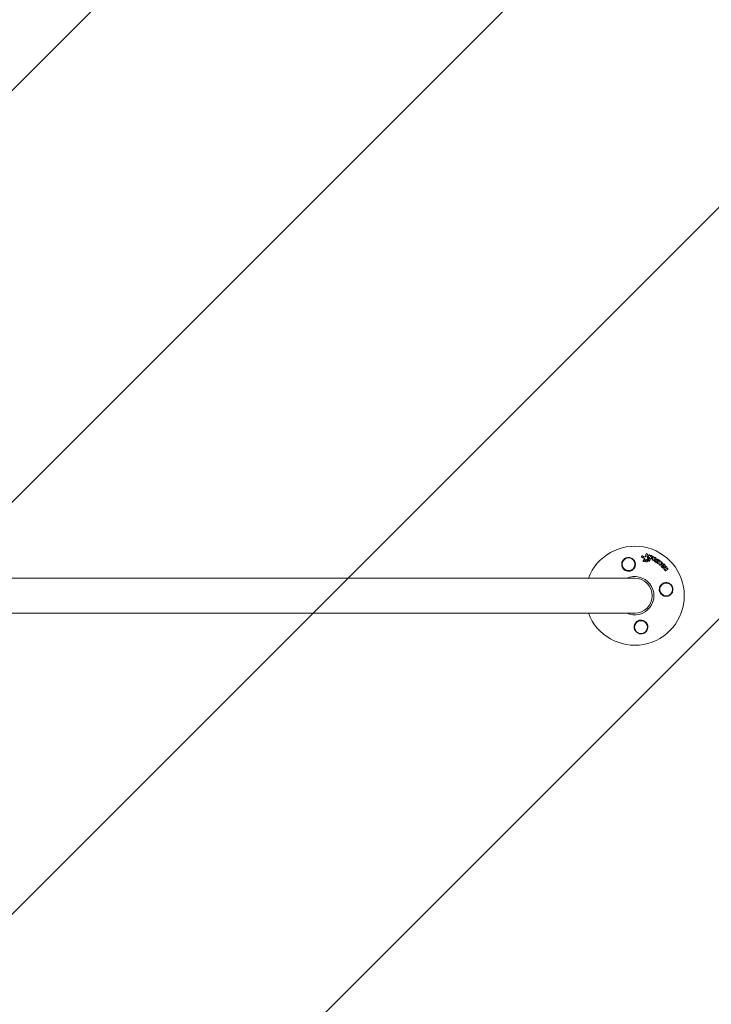
# Model space of a CAD drawing. Units: millimetres. Extents: x -2219 to 2219, y -4294 to 4294.
# Drawn here: x 29 to 783, y -3220 to -2147 of the extents above; entities that cross this region are included whole.
import ezdxf

# ---------------------------------------------------------------- set-up
doc = ezdxf.new("R2010")
doc.units = ezdxf.units.MM
doc.header["$LTSCALE"] = 20
doc.linetypes.add('HIDDEN', pattern=[9.525, 6.35, -3.175])
for name, color, linetype in [('2d', 230, 'Continuous'), ('EN16630-SafetyZone', 97, 'HIDDEN'), ('EN16630-TrainingSpace', 20, 'HIDDEN'), ('EN16630-TrainingSpace_Hatch', 20, 'HIDDEN')]:
    doc.layers.add(name, color=color, linetype=linetype)

msp = doc.modelspace()

# ---------------------------------------------------------------- hatches: boundary and pattern name
at = {"layer": 'EN16630-TrainingSpace_Hatch'}
h = msp.add_hatch(dxfattribs=at)
h.set_pattern_fill('ANSI31', color=256, scale=100)
h.paths.add_polyline_path([(1700, -925, 0.304149), (1080, 0, 0.304149), (1700, 925, 0.304149), (1080, 1850, 0.304149), (1700, 2775, 0.414214), (700, 3775), (-700, 3775, 0.414214), (-1700, 2775, 0.304149), (-1080, 1850, 0.304149), (-1700, 925, 0.304149), (-1080, 0, 0.304149), (-1700, -925, 0.304149), (-1080, -1850, 0.304149), (-1700, -2775, 0.414214), (-700, -3775), (700, -3775, 0.414214), (1700, -2775, 0.304149), (1080, -1850, 0.304149)])

# ---------------------------------------------------------------- linework, layer by layer
at = {"layer": '2d', "lineweight": 0}
for p, q in [((707.3, -2732.2), (707.5, -2732)), ((709.2, -2737), (709.3, -2736.8)), ((711.9, -2736.7), (712, -2736.5)), ((712.2, -2729.8), (712.4, -2729.6)), ((715.2, -2731), (715.4, -2730.8)), ((715.6, -2734.2), (715.7, -2734)), ((716.2, -2737.1), (716.3, -2736.9)), ((717.4, -2731.7), (717.5, -2731.5)), ((717.7, -2735), (717.9, -2734.8)), ((719.2, -2732.7), (719.4, -2732.4)), ((721.6, -2736.1), (721.8, -2735.9)), ((722.7, -2734.5), (722.9, -2734.3)), ((723.3, -2736.8), (723.5, -2736.6)), ((724.2, -2735.4), (724.3, -2735.2)), ((725.9, -2736.6), (726, -2736.3)), ((710.2, -2737.8), (710.4, -2737.6)), ((713.7, -2737.8), (713.9, -2737.6)), ((723.9, -2738.4), (724, -2738.2)), ((726.8, -2739.3), (726.9, -2739.1)), ((729, -2741.1), (729.1, -2740.9)), ((729.7, -2739.6), (729.9, -2739.4)), ((731.4, -2745.2), (731.6, -2745)), ((732.6, -2746.9), (732.7, -2746.7)), ((732.7, -2743.8), (732.8, -2743.6)), ((733.6, -2743.7), (733.7, -2743.5)), ((735.9, -2746.3), (736.1, -2746.1)), ((700, -2756), (-700, -2756)), ((-700, -2794), (700, -2794))]:
    msp.add_line(p, q, dxfattribs=at)
for centre in [(693.2, -2740.7), (734.3, -2768.2), (706.8, -2809.3)]:
    msp.add_circle(centre, 7, dxfattribs=at)
for radius, start, end in [(54, 200.6006, 159.3994), (20.9, 245.2607, 114.7392), (19, 270, 90)]:
    msp.add_arc((700, -2775), radius, start, end, dxfattribs=at)
for points, knots in [([(689, -2747), (688.4, -2746.6), (687.8, -2746), (687.1, -2745.1), (686.9, -2744.8), (686.5, -2744.1), (686.3, -2743.8), (686.1, -2743.1), (686, -2742.7), (685.8, -2742), (685.8, -2741.6), (685.7, -2740.8), (685.7, -2740.4), (685.8, -2739.7), (685.9, -2739.3), (686.1, -2738.5), (686.2, -2738.2), (686.5, -2737.5), (686.7, -2737.1), (687.2, -2736.4), (687.4, -2736.1), (688, -2735.5), (688.3, -2735.2), (688.9, -2734.7), (689.2, -2734.5), (689.8, -2734.2), (690, -2734.1), (690.3, -2733.9), (690.5, -2733.9), (691.1, -2733.7), (691.5, -2733.6), (692.3, -2733.4), (692.8, -2733.4), (693.2, -2733.4), (693.5, -2733.4), (693.9, -2733.4), (694.6, -2733.5), (694.9, -2733.6), (695.9, -2733.9), (696.6, -2734.1), (697.7, -2734.9), (698.2, -2735.3), (698.9, -2736), (699.1, -2736.3), (699.5, -2736.9), (699.7, -2737.1), (700, -2737.7), (700.1, -2738), (700.3, -2738.6), (700.4, -2738.9), (700.6, -2739.6), (700.6, -2739.9), (700.7, -2740.6), (700.7, -2740.9), (700.6, -2741.9), (700.5, -2742.5), (700.2, -2743.4), (700.1, -2743.8), (699.8, -2744.4), (699.6, -2744.7), (699.4, -2744.9)], [0.00000062, 0.00000062, 0.00000062, 0.00000062, 0.00248099, 0.00248099, 0.00372118, 0.00372118, 0.00496137, 0.00496137, 0.00620155, 0.00620155, 0.00744174, 0.00744174, 0.00868193, 0.00868193, 0.00992211, 0.00992211, 0.0111623, 0.0111623, 0.01240249, 0.01240249, 0.01364267, 0.01364267, 0.01488286, 0.01488286, 0.01612305, 0.01612305, 0.01674314, 0.01674314, 0.01736323, 0.01736323, 0.01860342, 0.01860342, 0.01984361, 0.01984361, 0.01984361, 0.02090357, 0.02090357, 0.02196353, 0.02196353, 0.02408345, 0.02408345, 0.02620337, 0.02620337, 0.02726333, 0.02726333, 0.02832329, 0.02832329, 0.02938325, 0.02938325, 0.03044321, 0.03044321, 0.03150317, 0.03150317, 0.03256313, 0.03256313, 0.03468305, 0.03468305, 0.03574301, 0.03574301, 0.03680297, 0.03680297, 0.03680297, 0.03680297]), ([(707.7, -2733.2), (707.6, -2733.2), (707.5, -2733.1), (707.4, -2733), (707.3, -2732.9), (707.2, -2732.7), (707.2, -2732.6), (707.2, -2732.5), (707.2, -2732.4), (707.3, -2732.3), (707.3, -2732.2), (707.3, -2732.2)], [0.003263946, 0.003263946, 0.003263946, 0.003263946, 0.003576181, 0.003576181, 0.003888417, 0.003888417, 0.004200652, 0.004200652, 0.004512888, 0.004512888, 0.004608293, 0.004608293, 0.004608293, 0.004608293]), ([(707.9, -2733), (707.8, -2733), (707.7, -2732.9), (707.5, -2732.8), (707.5, -2732.7), (707.4, -2732.5), (707.4, -2732.4), (707.4, -2732.3), (707.4, -2732.2), (707.5, -2732), (707.5, -2731.9), (707.7, -2731.8), (707.8, -2731.7), (708, -2731.7), (708.1, -2731.7), (708.3, -2731.7), (708.4, -2731.7), (708.5, -2731.7)], [0.003276999, 0.003276999, 0.003276999, 0.003276999, 0.003589206, 0.003589206, 0.003901413, 0.003901413, 0.00421362, 0.00421362, 0.004525827, 0.004525827, 0.004838034, 0.004838034, 0.005150241, 0.005150241, 0.005462448, 0.005462448, 0.005774655, 0.005774655, 0.005774655, 0.005774655]), ([(709.4, -2737.9), (709.4, -2737.9), (709.4, -2737.9), (709.3, -2737.8), (709.2, -2737.7), (709.1, -2737.5), (709.1, -2737.4), (709.1, -2737.2), (709.1, -2737.1), (709.2, -2737)], [0.002868718, 0.002868718, 0.002868718, 0.002868718, 0.002868794, 0.002868794, 0.003231531, 0.003231531, 0.003594268, 0.003594268, 0.00388923, 0.00388923, 0.00388923, 0.00388923]), ([(709.9, -2737.7), (709.8, -2737.7), (709.6, -2737.7), (709.4, -2737.6), (709.3, -2737.5), (709.2, -2737.3), (709.2, -2737.2), (709.2, -2737), (709.3, -2736.9), (709.3, -2736.8)], [0.002569011, 0.002569011, 0.002569011, 0.002569011, 0.002931644, 0.002931644, 0.003294278, 0.003294278, 0.003656911, 0.003656911, 0.004019545, 0.004019545, 0.004019545, 0.004019545]), ([(710.6, -2735.2), (710.7, -2735.2), (710.7, -2735.1), (710.7, -2735), (710.7, -2734.9), (710.6, -2734.7), (710.6, -2734.5), (710.4, -2734.4), (710.3, -2734.3), (710.2, -2734.3)], [0.003946341, 0.003946341, 0.003946341, 0.003946341, 0.004103297, 0.004103297, 0.004478175, 0.004478175, 0.004853054, 0.004853054, 0.005227932, 0.005227932, 0.005227932, 0.005227932]), ([(710.7, -2735.2), (710.7, -2735.1), (710.8, -2735), (710.8, -2734.8), (710.8, -2734.7), (710.8, -2734.4), (710.7, -2734.3), (710.5, -2734.2), (710.4, -2734.1), (710.3, -2734)], [0.000549073, 0.000549073, 0.000549073, 0.000549073, 0.000924056, 0.000924056, 0.001299039, 0.001299039, 0.001674022, 0.001674022, 0.002049006, 0.002049006, 0.002049006, 0.002049006]), ([(711.1, -2732.8), (711.3, -2732.8), (711.4, -2732.7), (711.7, -2732.5), (711.8, -2732.4), (711.9, -2732.2)], [0.000544521, 0.000544521, 0.000544521, 0.000544521, 0.001115053, 0.001115053, 0.001685586, 0.001685586, 0.001685586, 0.001685586]), ([(712, -2736), (711.9, -2736), (711.8, -2736.1), (711.6, -2736.2), (711.5, -2736.2), (711.4, -2736.3)], [0.005096902, 0.005096902, 0.005096902, 0.005096902, 0.0054430942, 0.0054430942, 0.0057892865, 0.0057892865, 0.0057892865, 0.0057892865]), ([(712.2, -2735.8), (712, -2735.8), (711.9, -2735.9), (711.7, -2736), (711.7, -2736), (711.6, -2736.1)], [0.0011768548, 0.0011768548, 0.0011768548, 0.0011768548, 0.0015235277, 0.0015235277, 0.0018702007, 0.0018702007, 0.0018702007, 0.0018702007]), ([(712.8, -2738.2), (712.7, -2738.2), (712.5, -2738.2), (712.3, -2738), (712.2, -2738), (712, -2737.8), (711.9, -2737.7), (711.8, -2737.4), (711.8, -2737.3), (711.8, -2737), (711.8, -2736.9), (711.9, -2736.8), (711.9, -2736.7), (711.9, -2736.7)], [0.004527151, 0.004527151, 0.004527151, 0.004527151, 0.004941232, 0.004941232, 0.005355314, 0.005355314, 0.005769396, 0.005769396, 0.006183477, 0.006183477, 0.006597559, 0.006597559, 0.0067328, 0.0067328, 0.0067328, 0.0067328]), ([(712.9, -2738), (712.8, -2738), (712.7, -2737.9), (712.4, -2737.8), (712.3, -2737.8), (712.1, -2737.6), (712, -2737.5), (711.9, -2737.2), (711.9, -2737.1), (711.9, -2736.8), (711.9, -2736.7), (712, -2736.5), (712.1, -2736.4), (712.3, -2736.2), (712.4, -2736.2), (712.7, -2736.1), (712.8, -2736.1), (713, -2736.1)], [0.003827121, 0.003827121, 0.003827121, 0.003827121, 0.004241142, 0.004241142, 0.004655163, 0.004655163, 0.005069184, 0.005069184, 0.005483205, 0.005483205, 0.005897226, 0.005897226, 0.006311247, 0.006311247, 0.006725269, 0.006725269, 0.00713929, 0.00713929, 0.00713929, 0.00713929]), ([(712.3, -2729.8), (712.3, -2729.8), (712.3, -2729.7), (712.4, -2729.5), (712.5, -2729.5), (712.8, -2729.3), (713, -2729.3), (713.3, -2729.3), (713.4, -2729.4), (713.6, -2729.5), (713.6, -2729.6), (713.8, -2729.7), (713.8, -2729.8), (713.9, -2730), (713.9, -2730.1), (713.8, -2730.2)], [0.000677845, 0.000677845, 0.000677845, 0.000677845, 0.000988278, 0.000988278, 0.00129871, 0.00129871, 0.001919575, 0.001919575, 0.002230008, 0.002230008, 0.00254044, 0.00254044, 0.002850873, 0.002850873, 0.003161305, 0.003161305, 0.003161305, 0.003161305]), ([(713, -2736.1), (713.1, -2736.1), (713.2, -2736.1), (713.5, -2736.2), (713.6, -2736.3), (713.8, -2736.5), (713.9, -2736.6), (714, -2736.8), (714, -2737), (714, -2737.2), (714, -2737.3), (713.9, -2737.6), (713.8, -2737.7), (713.6, -2737.8), (713.5, -2737.9), (713.2, -2738), (713.1, -2738), (712.9, -2738)], [0.000513648, 0.000513648, 0.000513648, 0.000513648, 0.000927832, 0.000927832, 0.001342016, 0.001342016, 0.0017562, 0.0017562, 0.002170384, 0.002170384, 0.002584568, 0.002584568, 0.002998753, 0.002998753, 0.003412937, 0.003412937, 0.003827121, 0.003827121, 0.003827121, 0.003827121]), ([(713.8, -2736.1), (713.7, -2736.1), (713.6, -2736), (713.4, -2735.9), (713.3, -2735.9), (713.2, -2735.9)], [0.0048348709, 0.0048348709, 0.0048348709, 0.0048348709, 0.0051806432, 0.0051806432, 0.0055264155, 0.0055264155, 0.0055264155, 0.0055264155]), ([(714, -2735.9), (713.9, -2735.8), (713.8, -2735.8), (713.5, -2735.7), (713.4, -2735.7), (713.3, -2735.7)], [0.0003643753, 0.0003643753, 0.0003643753, 0.0003643753, 0.0007108458, 0.0007108458, 0.0010573164, 0.0010573164, 0.0010573164, 0.0010573164]), ([(715, -2734.5), (714.9, -2734.5), (714.8, -2734.4), (714.6, -2734.3), (714.5, -2734.3), (714.4, -2734.1), (714.3, -2734), (714.3, -2733.8), (714.3, -2733.7), (714.3, -2733.7)], [0.002279872, 0.002279872, 0.002279872, 0.002279872, 0.002594233, 0.002594233, 0.002908595, 0.002908595, 0.003222956, 0.003222956, 0.003537318, 0.003537318, 0.003537318, 0.003537318]), ([(715.1, -2734.3), (715, -2734.3), (714.9, -2734.2), (714.7, -2734.1), (714.6, -2734.1), (714.5, -2733.9), (714.5, -2733.8), (714.4, -2733.6), (714.4, -2733.5), (714.5, -2733.4)], [0.002404396, 0.002404396, 0.002404396, 0.002404396, 0.002718785, 0.002718785, 0.003033173, 0.003033173, 0.003347562, 0.003347562, 0.003661951, 0.003661951, 0.003661951, 0.003661951]), ([(715.6, -2734.2), (715.5, -2734.3), (715.5, -2734.3), (715.3, -2734.5), (715.1, -2734.5), (715, -2734.5)], [0.0015698018, 0.0015698018, 0.0015698018, 0.0015698018, 0.001843767, 0.001843767, 0.0022798718, 0.0022798718, 0.0022798718, 0.0022798718]), ([(715.8, -2733.9), (715.7, -2734), (715.6, -2734.1), (715.4, -2734.2), (715.3, -2734.3), (715.1, -2734.3)], [0.0015326401, 0.0015326401, 0.0015326401, 0.0015326401, 0.0019685181, 0.0019685181, 0.0024043961, 0.0024043961, 0.0024043961, 0.0024043961]), ([(715.3, -2730.9), (715.4, -2730.8), (715.4, -2730.7), (715.7, -2730.5), (715.8, -2730.5), (716.1, -2730.5), (716.2, -2730.6), (716.5, -2730.7), (716.5, -2730.8), (716.6, -2731)], [0.000364384, 0.000364384, 0.000364384, 0.000364384, 0.000787224, 0.000787224, 0.001210065, 0.001210065, 0.001632905, 0.001632905, 0.002055746, 0.002055746, 0.002055746, 0.002055746]), ([(715.6, -2737.3), (715.6, -2737.3), (715.5, -2737.3), (715.4, -2737.2), (715.3, -2737.2), (715.3, -2737.2)], [0.0028523534, 0.0028523534, 0.0028523534, 0.0028523534, 0.0030594015, 0.0030594015, 0.0032664495, 0.0032664495, 0.0032664495, 0.0032664495]), ([(716.2, -2737.1), (716.1, -2737.1), (716.1, -2737.2), (715.9, -2737.3), (715.8, -2737.3), (715.6, -2737.3)], [0.0021732743, 0.0021732743, 0.0021732743, 0.0021732743, 0.0024435179, 0.0024435179, 0.0028523534, 0.0028523534, 0.0028523534, 0.0028523534]), ([(716.2, -2736.1), (716.3, -2736.1), (716.3, -2736.3), (716.4, -2736.5), (716.4, -2736.6), (716.3, -2736.9), (716.3, -2737), (716, -2737.1), (715.9, -2737.1), (715.8, -2737.1)], [0.00109261, 0.00109261, 0.00109261, 0.00109261, 0.00150143, 0.00150143, 0.00191025, 0.00191025, 0.00231907, 0.00231907, 0.002727889, 0.002727889, 0.002727889, 0.002727889]), ([(717.2, -2735.2), (717, -2735.2), (716.9, -2735.2), (716.7, -2735), (716.6, -2734.9), (716.5, -2734.8)], [0.0023414576, 0.0023414576, 0.0023414576, 0.0023414576, 0.0027541317, 0.0027541317, 0.0031668058, 0.0031668058, 0.0031668058, 0.0031668058]), ([(717.3, -2735), (717.2, -2735), (717, -2735), (716.8, -2734.8), (716.7, -2734.7), (716.7, -2734.6)], [0.0025446041, 0.0025446041, 0.0025446041, 0.0025446041, 0.002957182, 0.002957182, 0.00336976, 0.00336976, 0.00336976, 0.00336976]), ([(717.7, -2735), (717.7, -2735), (717.6, -2735.1), (717.4, -2735.2), (717.3, -2735.2), (717.2, -2735.2)], [0.0016284846, 0.0016284846, 0.0016284846, 0.0016284846, 0.0019033911, 0.0019033911, 0.0023414576, 0.0023414576, 0.0023414576, 0.0023414576]), ([(717.9, -2734.6), (717.9, -2734.8), (717.8, -2734.9), (717.6, -2735), (717.4, -2735), (717.3, -2735)], [0.0016683362, 0.0016683362, 0.0016683362, 0.0016683362, 0.0021064701, 0.0021064701, 0.0025446041, 0.0025446041, 0.0025446041, 0.0025446041]), ([(717.5, -2731.6), (717.5, -2731.5), (717.7, -2731.4), (718, -2731.2), (718.2, -2731.2), (718.5, -2731.3), (718.6, -2731.5), (718.8, -2731.8), (718.8, -2731.9), (718.8, -2732.1)], [0.000854722, 0.000854722, 0.000854722, 0.000854722, 0.001389551, 0.001389551, 0.00192438, 0.00192438, 0.002459209, 0.002459209, 0.002994038, 0.002994038, 0.002994038, 0.002994038]), ([(719.3, -2732.7), (719.3, -2732.6), (719.3, -2732.4), (719.6, -2732.2), (719.7, -2732.2), (720.1, -2732.2), (720.2, -2732.3), (720.5, -2732.5), (720.6, -2732.6), (720.6, -2732.8)], [0.00034419, 0.00034419, 0.00034419, 0.00034419, 0.000852519, 0.000852519, 0.001360848, 0.001360848, 0.001869178, 0.001869178, 0.002377507, 0.002377507, 0.002377507, 0.002377507]), ([(719.9, -2736.4), (719.8, -2736.4), (719.6, -2736.3), (719.4, -2736.1), (719.3, -2735.9), (719.3, -2735.7)], [0.002486021, 0.002486021, 0.002486021, 0.002486021, 0.002999679, 0.002999679, 0.003513337, 0.003513337, 0.003513337, 0.003513337]), ([(720.2, -2736.5), (720.2, -2736.5), (720.1, -2736.6), (720, -2736.6), (719.9, -2736.6), (719.8, -2736.6)], [0.0022169378, 0.0022169378, 0.0022169378, 0.0022169378, 0.0024629443, 0.0024629443, 0.0027089509, 0.0027089509, 0.0027089509, 0.0027089509]), ([(720.4, -2736.3), (720.3, -2736.3), (720.2, -2736.4), (720.1, -2736.4), (720, -2736.4), (719.9, -2736.4)], [0.0019940348, 0.0019940348, 0.0019940348, 0.0019940348, 0.0022400282, 0.0022400282, 0.0024860215, 0.0024860215, 0.0024860215, 0.0024860215]), ([(722.2, -2738.1), (722.1, -2738), (722, -2738), (721.9, -2737.8), (721.8, -2737.7), (721.7, -2737.6), (721.6, -2737.5), (721.6, -2737.3), (721.5, -2737.2), (721.5, -2737), (721.4, -2737), (721.4, -2736.8), (721.4, -2736.7), (721.5, -2736.5), (721.5, -2736.4), (721.5, -2736.2), (721.6, -2736.2), (721.6, -2736.1), (721.6, -2736.1), (721.6, -2736.1)], [0.006658893, 0.006658893, 0.006658893, 0.006658893, 0.006962629, 0.006962629, 0.007266365, 0.007266365, 0.007570101, 0.007570101, 0.007873837, 0.007873837, 0.008177573, 0.008177573, 0.008481309, 0.008481309, 0.008785044, 0.008785044, 0.00908878, 0.00908878, 0.009108559, 0.009108559, 0.009108559, 0.009108559]), ([(722.3, -2737.9), (722.2, -2737.7), (722, -2737.6), (721.8, -2737.4), (721.8, -2737.3), (721.7, -2737.1), (721.7, -2737), (721.6, -2736.7), (721.6, -2736.6), (721.6, -2736.2), (721.7, -2736), (721.9, -2735.7), (722, -2735.6), (722.2, -2735.4), (722.3, -2735.4), (722.5, -2735.3), (722.6, -2735.3), (722.9, -2735.3), (723.1, -2735.3), (723.5, -2735.4), (723.7, -2735.4), (723.8, -2735.5)], [0.00681725, 0.00681725, 0.00681725, 0.00681725, 0.007424839, 0.007424839, 0.007728633, 0.007728633, 0.008032427, 0.008032427, 0.008640015, 0.008640015, 0.009247604, 0.009247604, 0.009855192, 0.009855192, 0.010158986, 0.010158986, 0.01046278, 0.01046278, 0.011070369, 0.011070369, 0.011677957, 0.011677957, 0.011677957, 0.011677957]), ([(721.9, -2733.5), (722.1, -2733.4), (722.2, -2733.4), (722.6, -2733.4), (722.7, -2733.5), (722.9, -2733.8), (723, -2733.9), (723, -2734.2), (722.9, -2734.4), (722.8, -2734.5)], [0.000283783, 0.000283783, 0.000283783, 0.000283783, 0.000791643, 0.000791643, 0.001299502, 0.001299502, 0.001807361, 0.001807361, 0.002315221, 0.002315221, 0.002315221, 0.002315221]), ([(722.9, -2736.9), (722.8, -2736.9), (722.8, -2736.8), (722.7, -2736.7), (722.8, -2736.6), (722.8, -2736.5), (722.9, -2736.4), (723.1, -2736.4), (723.2, -2736.4), (723.2, -2736.4)], [0.001494012, 0.001494012, 0.001494012, 0.001494012, 0.001746338, 0.001746338, 0.001998664, 0.001998664, 0.00225099, 0.00225099, 0.002503315, 0.002503315, 0.002503315, 0.002503315]), ([(722.8, -2736.6), (722.8, -2736.6), (722.8, -2736.6), (722.9, -2736.6), (723, -2736.6), (723.1, -2736.6)], [0.0022073241, 0.0022073241, 0.0022073241, 0.0022073241, 0.0023069038, 0.0023069038, 0.0025591367, 0.0025591367, 0.0025591367, 0.0025591367]), ([(724.3, -2735.2), (724.4, -2735.1), (724.5, -2735), (724.9, -2735), (725.1, -2735), (725.4, -2735.2), (725.5, -2735.3), (725.6, -2735.7), (725.6, -2735.8), (725.5, -2736)], [0.001355722, 0.001355722, 0.001355722, 0.001355722, 0.001892369, 0.001892369, 0.002429015, 0.002429015, 0.002965662, 0.002965662, 0.003502309, 0.003502309, 0.003502309, 0.003502309]), ([(726, -2736.4), (726.1, -2736.2), (726.2, -2736.1), (726.6, -2736.1), (726.7, -2736.1), (727, -2736.2), (727, -2736.3), (727.1, -2736.4), (727.2, -2736.5), (727.3, -2736.8), (727.3, -2736.9), (727.2, -2737.1)], [0.001236761, 0.001236761, 0.001236761, 0.001236761, 0.001768239, 0.001768239, 0.002299716, 0.002299716, 0.002565455, 0.002565455, 0.002831194, 0.002831194, 0.003362671, 0.003362671, 0.003362671, 0.003362671]), ([(727.7, -2737.3), (727.8, -2737.2), (727.9, -2737.2), (728.2, -2737.3), (728.3, -2737.3), (728.5, -2737.5), (728.5, -2737.6), (728.6, -2737.8), (728.6, -2737.9), (728.6, -2738)], [0.000252373, 0.000252373, 0.000252373, 0.000252373, 0.000624987, 0.000624987, 0.000997602, 0.000997602, 0.001370216, 0.001370216, 0.001742831, 0.001742831, 0.001742831, 0.001742831]), ([(699.4, -2744.9), (699.4, -2745), (699.3, -2745.1), (698.7, -2745.9), (698.1, -2746.6), (696.9, -2747.4), (696.4, -2747.6), (695.7, -2747.9), (695.4, -2748), (694.9, -2748.1), (694.6, -2748.2), (694.1, -2748.3), (693.8, -2748.3), (693.1, -2748.3), (692.6, -2748.3), (691.3, -2748.1), (690.4, -2747.8), (689.4, -2747.3), (689.2, -2747.1), (689, -2747)], [1.851357, 1.851357, 1.851357, 1.851357, 1.883268, 1.883268, 2.171686, 2.171686, 2.323162, 2.323162, 2.412823, 2.412823, 2.487915, 2.487915, 2.572778, 2.572778, 2.706436, 2.706436, 2.986172, 2.986172, 3.063057, 3.063057, 3.063057, 3.063057]), ([(710.2, -2737.8), (710.2, -2737.8), (710.1, -2737.9), (709.9, -2737.9), (709.8, -2738), (709.7, -2738)], [0.0019678174, 0.0019678174, 0.0019678174, 0.0019678174, 0.0022369376, 0.0022369376, 0.0025060578, 0.0025060578, 0.0025060578, 0.0025060578]), ([(710.4, -2737.6), (710.3, -2737.6), (710.2, -2737.7), (710.1, -2737.7), (710, -2737.7), (709.9, -2737.7)], [0.002030326, 0.002030326, 0.002030326, 0.002030326, 0.0022996683, 0.0022996683, 0.0025690107, 0.0025690107, 0.0025690107, 0.0025690107]), ([(713.7, -2737.8), (713.7, -2737.8), (713.6, -2737.9), (713.4, -2738), (713.3, -2738.1), (713.1, -2738.2), (712.9, -2738.2), (712.8, -2738.2)], [0.003420121, 0.003420121, 0.003420121, 0.003420121, 0.00369867, 0.00369867, 0.00411291, 0.00411291, 0.004527151, 0.004527151, 0.004527151, 0.004527151]), ([(723.3, -2738.7), (723.2, -2738.7), (723.2, -2738.7), (723.1, -2738.6), (723, -2738.6), (723, -2738.6)], [0.0026235607, 0.0026235607, 0.0026235607, 0.0026235607, 0.0028029003, 0.0028029003, 0.00298224, 0.00298224, 0.00298224, 0.00298224]), ([(723.9, -2738.4), (723.8, -2738.5), (723.7, -2738.6), (723.5, -2738.7), (723.4, -2738.7), (723.3, -2738.7)], [0.001902969, 0.001902969, 0.001902969, 0.001902969, 0.002255829, 0.002255829, 0.0026235607, 0.0026235607, 0.0026235607, 0.0026235607]), ([(724, -2738.2), (724, -2738.3), (723.9, -2738.4), (723.7, -2738.5), (723.6, -2738.5), (723.4, -2738.5)], [0.0019803984, 0.0019803984, 0.0019803984, 0.0019803984, 0.0023482037, 0.0023482037, 0.0027160091, 0.0027160091, 0.0027160091, 0.0027160091]), ([(725.1, -2739.9), (725, -2739.9), (724.9, -2739.8), (724.7, -2739.7), (724.6, -2739.6), (724.5, -2739.4), (724.4, -2739.3), (724.4, -2739.1), (724.5, -2739), (724.5, -2738.9)], [0.002417662, 0.002417662, 0.002417662, 0.002417662, 0.002751533, 0.002751533, 0.003085404, 0.003085404, 0.003419275, 0.003419275, 0.003753146, 0.003753146, 0.003753146, 0.003753146]), ([(725.2, -2739.7), (725.1, -2739.7), (725, -2739.6), (724.8, -2739.5), (724.7, -2739.4), (724.6, -2739.2), (724.6, -2739.1), (724.6, -2738.9), (724.6, -2738.8), (724.7, -2738.7)], [0.002479321, 0.002479321, 0.002479321, 0.002479321, 0.002813202, 0.002813202, 0.003147083, 0.003147083, 0.003480964, 0.003480964, 0.003814845, 0.003814845, 0.003814845, 0.003814845]), ([(725.4, -2739.9), (725.3, -2739.9), (725.3, -2739.9), (725.2, -2739.9), (725.1, -2739.9), (725.1, -2739.9)], [0.002079046, 0.002079046, 0.002079046, 0.002079046, 0.0022483539, 0.0022483539, 0.0024176618, 0.0024176618, 0.0024176618, 0.0024176618]), ([(725.5, -2739.6), (725.5, -2739.7), (725.4, -2739.7), (725.3, -2739.7), (725.3, -2739.7), (725.2, -2739.7)], [0.0021413101, 0.0021413101, 0.0021413101, 0.0021413101, 0.0023103155, 0.0023103155, 0.0024793209, 0.0024793209, 0.0024793209, 0.0024793209]), ([(727, -2741.6), (726.9, -2741.5), (726.9, -2741.5), (726.7, -2741.4), (726.6, -2741.3), (726.5, -2741.2), (726.5, -2741.1), (726.4, -2740.9), (726.4, -2740.8), (726.4, -2740.7)], [0.002413178, 0.002413178, 0.002413178, 0.002413178, 0.00270555, 0.00270555, 0.002997923, 0.002997923, 0.003290296, 0.003290296, 0.003582668, 0.003582668, 0.003582668, 0.003582668]), ([(727.2, -2741.3), (727.1, -2741.3), (727, -2741.3), (726.8, -2741.2), (726.8, -2741.1), (726.6, -2741), (726.6, -2740.9), (726.6, -2740.7), (726.6, -2740.6), (726.6, -2740.5)], [0.002500138, 0.002500138, 0.002500138, 0.002500138, 0.00279266, 0.00279266, 0.003085182, 0.003085182, 0.003377705, 0.003377705, 0.003670227, 0.003670227, 0.003670227, 0.003670227]), ([(727.5, -2741.4), (727.4, -2741.5), (727.4, -2741.5), (727.2, -2741.6), (727.1, -2741.6), (727, -2741.6)], [0.0019083912, 0.0019083912, 0.0019083912, 0.0019083912, 0.0021607845, 0.0021607845, 0.0024131778, 0.0024131778, 0.0024131778, 0.0024131778]), ([(727.6, -2741.2), (727.6, -2741.3), (727.5, -2741.3), (727.3, -2741.3), (727.3, -2741.4), (727.2, -2741.3)], [0.0019955509, 0.0019955509, 0.0019955509, 0.0019955509, 0.0022478445, 0.0022478445, 0.0025001381, 0.0025001381, 0.0025001381, 0.0025001381]), ([(730.8, -2744.6), (730.5, -2744.5), (730.2, -2744.4), (729.8, -2744.2), (729.7, -2744.1), (729.5, -2743.9), (729.4, -2743.8), (729.2, -2743.6), (729.1, -2743.5), (728.9, -2743.2), (728.9, -2743.1), (728.8, -2742.8), (728.7, -2742.7), (728.7, -2742.4), (728.7, -2742.3), (728.7, -2742), (728.7, -2741.9), (728.7, -2741.6), (728.8, -2741.5), (728.9, -2741.3), (728.9, -2741.2), (729, -2741.1)], [0.007960004, 0.007960004, 0.007960004, 0.007960004, 0.008851593, 0.008851593, 0.009297387, 0.009297387, 0.009743181, 0.009743181, 0.010188975, 0.010188975, 0.010634769, 0.010634769, 0.011080564, 0.011080564, 0.011526358, 0.011526358, 0.011972152, 0.011972152, 0.012417946, 0.012417946, 0.012723864, 0.012723864, 0.012723864, 0.012723864]), ([(730.9, -2744.4), (730.8, -2744.3), (730.6, -2744.3), (730.4, -2744.2), (730.2, -2744.2), (730, -2744), (729.8, -2743.9), (729.6, -2743.7), (729.5, -2743.6), (729.3, -2743.4), (729.2, -2743.3), (729.1, -2743), (729, -2742.9), (728.8, -2742.5), (728.8, -2742.2), (728.8, -2741.8), (728.8, -2741.7), (728.9, -2741.4), (728.9, -2741.3), (729, -2741), (729.1, -2740.9), (729.3, -2740.7), (729.4, -2740.6), (729.7, -2740.3), (729.9, -2740.2), (730.4, -2740.1), (730.7, -2740.1), (731, -2740.1)], [0.008330916, 0.008330916, 0.008330916, 0.008330916, 0.008776689, 0.008776689, 0.009222462, 0.009222462, 0.009668235, 0.009668235, 0.010114009, 0.010114009, 0.010559782, 0.010559782, 0.011005555, 0.011005555, 0.011897102, 0.011897102, 0.012342875, 0.012342875, 0.012788648, 0.012788648, 0.013234421, 0.013234421, 0.013680195, 0.013680195, 0.014571741, 0.014571741, 0.015463288, 0.015463288, 0.015463288, 0.015463288]), ([(728.9, -2738.5), (729, -2738.4), (729.2, -2738.4), (729.5, -2738.4), (729.7, -2738.5), (729.9, -2738.8), (730, -2739), (730, -2739.3), (729.9, -2739.4), (729.8, -2739.5)], [0.000346557, 0.000346557, 0.000346557, 0.000346557, 0.000878306, 0.000878306, 0.001410055, 0.001410055, 0.001941804, 0.001941804, 0.002473553, 0.002473553, 0.002473553, 0.002473553]), ([(730.9, -2743), (730.8, -2743), (730.7, -2743), (730.5, -2742.9), (730.5, -2742.8), (730.3, -2742.6), (730.3, -2742.5), (730.2, -2742.3), (730.2, -2742.2), (730.2, -2742), (730.2, -2741.9), (730.3, -2741.7), (730.3, -2741.7), (730.5, -2741.5), (730.6, -2741.5), (730.8, -2741.4), (730.9, -2741.4), (731, -2741.4)], [0.003056977, 0.003056977, 0.003056977, 0.003056977, 0.003389075, 0.003389075, 0.003721173, 0.003721173, 0.004053271, 0.004053271, 0.004385369, 0.004385369, 0.004717467, 0.004717467, 0.005049565, 0.005049565, 0.005381663, 0.005381663, 0.00571376, 0.00571376, 0.00571376, 0.00571376]), ([(730.2, -2741.8), (730.2, -2741.8), (730.3, -2741.8), (730.3, -2741.7), (730.4, -2741.7), (730.6, -2741.6), (730.7, -2741.6), (730.8, -2741.7)], [0.0051356508, 0.0051356508, 0.0051356508, 0.0051356508, 0.0052130679, 0.0052130679, 0.0055452568, 0.0055452568, 0.0058774457, 0.0058774457, 0.0058774457, 0.0058774457]), ([(732.7, -2743.8), (732.6, -2743.9), (732.5, -2744.1), (732.2, -2744.3), (732.1, -2744.3), (731.9, -2744.5), (731.7, -2744.5), (731.5, -2744.6), (731.3, -2744.6), (731.1, -2744.6), (730.9, -2744.6), (730.8, -2744.6)], [0.005588029, 0.005588029, 0.005588029, 0.005588029, 0.006175756, 0.006175756, 0.006621818, 0.006621818, 0.00706788, 0.00706788, 0.007513942, 0.007513942, 0.007960004, 0.007960004, 0.007960004, 0.007960004]), ([(731, -2740.1), (731.2, -2740.1), (731.3, -2740.2), (731.6, -2740.3), (731.7, -2740.3), (732, -2740.5), (732.1, -2740.6), (732.3, -2740.7), (732.4, -2740.8), (732.7, -2741.2), (732.9, -2741.4), (733, -2741.9), (733.1, -2742), (733.1, -2742.3), (733.1, -2742.4), (733.1, -2742.7), (733.1, -2742.8), (733, -2743.1), (733, -2743.2), (732.8, -2743.6), (732.7, -2743.8), (732.4, -2744.1), (732.2, -2744.1), (732, -2744.2), (731.9, -2744.3), (731.6, -2744.4), (731.5, -2744.4), (731.2, -2744.4), (731.1, -2744.4), (730.9, -2744.4)], [0.00119371, 0.00119371, 0.00119371, 0.00119371, 0.001639785, 0.001639785, 0.002085861, 0.002085861, 0.002531936, 0.002531936, 0.002978011, 0.002978011, 0.003870162, 0.003870162, 0.004316237, 0.004316237, 0.004762313, 0.004762313, 0.005208388, 0.005208388, 0.005654464, 0.005654464, 0.006546614, 0.006546614, 0.00699269, 0.00699269, 0.007438765, 0.007438765, 0.00788484, 0.00788484, 0.008330916, 0.008330916, 0.008330916, 0.008330916]), ([(731, -2741.4), (731.2, -2741.5), (731.4, -2741.6), (731.6, -2741.8), (731.7, -2741.9), (731.8, -2742.1), (731.8, -2742.2), (731.8, -2742.5), (731.7, -2742.6), (731.7, -2742.7), (731.6, -2742.8), (731.4, -2742.9), (731.4, -2743), (731.2, -2743), (731.1, -2743), (730.9, -2743)], [0.000398248, 0.000398248, 0.000398248, 0.000398248, 0.001062931, 0.001062931, 0.001395272, 0.001395272, 0.001727613, 0.001727613, 0.002059954, 0.002059954, 0.002392295, 0.002392295, 0.002724636, 0.002724636, 0.003056977, 0.003056977, 0.003056977, 0.003056977]), ([(732.1, -2746.1), (732, -2746), (731.8, -2745.9), (731.6, -2745.7), (731.5, -2745.5), (731.5, -2745.2), (731.5, -2745), (731.8, -2744.8), (731.9, -2744.7), (732.1, -2744.8)], [0.002634969, 0.002634969, 0.002634969, 0.002634969, 0.003155577, 0.003155577, 0.003676185, 0.003676185, 0.004196793, 0.004196793, 0.004717401, 0.004717401, 0.004717401, 0.004717401]), ([(733.2, -2747.8), (733.1, -2747.7), (733, -2747.7), (732.8, -2747.5), (732.7, -2747.4), (732.6, -2747.1), (732.6, -2746.9), (732.7, -2746.7), (732.8, -2746.6), (732.9, -2746.5)], [0.002132509, 0.002132509, 0.002132509, 0.002132509, 0.002557111, 0.002557111, 0.002981714, 0.002981714, 0.003406316, 0.003406316, 0.003830919, 0.003830919, 0.003830919, 0.003830919]), ([(733.5, -2747.9), (733.4, -2747.9), (733.4, -2747.9), (733.2, -2748), (733.2, -2748), (733.1, -2748)], [0.0019961832, 0.0019961832, 0.0019961832, 0.0019961832, 0.0022258528, 0.0022258528, 0.0024555225, 0.0024555225, 0.0024555225, 0.0024555225]), ([(733.6, -2747.7), (733.6, -2747.7), (733.5, -2747.7), (733.4, -2747.8), (733.3, -2747.8), (733.2, -2747.8)], [0.0016732381, 0.0016732381, 0.0016732381, 0.0016732381, 0.0019028734, 0.0019028734, 0.0021325088, 0.0021325088, 0.0021325088, 0.0021325088]), ([(733.7, -2743.6), (733.7, -2743.4), (733.8, -2743.3), (734.1, -2743.2), (734.3, -2743.2), (734.6, -2743.3), (734.8, -2743.5), (734.9, -2743.8), (734.9, -2744), (734.9, -2744.1)], [0.000910424, 0.000910424, 0.000910424, 0.000910424, 0.001445133, 0.001445133, 0.001979841, 0.001979841, 0.002514549, 0.002514549, 0.003049257, 0.003049257, 0.003049257, 0.003049257]), ([(735.1, -2745.1), (735.3, -2745), (735.5, -2745), (735.7, -2745.1), (735.8, -2745.1), (735.9, -2745.2), (736, -2745.3), (736.1, -2745.5), (736.2, -2745.7), (736.1, -2746), (736, -2746.2), (735.9, -2746.3)], [0.000294684, 0.000294684, 0.000294684, 0.000294684, 0.000834308, 0.000834308, 0.00110412, 0.00110412, 0.001373932, 0.001373932, 0.001913557, 0.001913557, 0.002453181, 0.002453181, 0.002453181, 0.002453181]), ([(730.1, -2774.4), (730, -2774.4), (729.9, -2774.3), (729.1, -2773.7), (728.4, -2773.1), (727.6, -2771.9), (727.4, -2771.4), (727.1, -2770.7), (727, -2770.4), (726.9, -2769.9), (726.8, -2769.6), (726.7, -2769.1), (726.7, -2768.8), (726.7, -2768.1), (726.7, -2767.6), (726.9, -2766.3), (727.2, -2765.4), (727.7, -2764.4), (727.9, -2764.2), (728, -2764)], [1.851357, 1.851357, 1.851357, 1.851357, 1.883268, 1.883268, 2.171686, 2.171686, 2.323162, 2.323162, 2.412823, 2.412823, 2.487915, 2.487915, 2.572778, 2.572778, 2.706436, 2.706436, 2.986172, 2.986172, 3.063057, 3.063057, 3.063057, 3.063057]), ([(728, -2764), (728.4, -2763.4), (729, -2762.8), (729.9, -2762.1), (730.2, -2761.9), (730.9, -2761.5), (731.2, -2761.3), (731.9, -2761.1), (732.3, -2761), (733, -2760.8), (733.4, -2760.8), (734.2, -2760.7), (734.6, -2760.7), (735.3, -2760.8), (735.7, -2760.9), (736.5, -2761.1), (736.8, -2761.2), (737.5, -2761.5), (737.9, -2761.7), (738.6, -2762.2), (738.9, -2762.4), (739.5, -2763), (739.8, -2763.3), (740.3, -2763.9), (740.5, -2764.2), (740.8, -2764.8), (740.9, -2765), (741.1, -2765.3), (741.1, -2765.5), (741.3, -2766.1), (741.4, -2766.5), (741.6, -2767.3), (741.6, -2767.8), (741.6, -2768.2), (741.6, -2768.5), (741.6, -2768.9), (741.5, -2769.6), (741.4, -2770), (741.2, -2770.7), (741.1, -2771), (740.8, -2771.7), (740.6, -2772), (740, -2772.9), (739.5, -2773.4), (738.4, -2774.4), (737.9, -2774.7), (737.2, -2775), (737, -2775.1), (736.7, -2775.2), (736.2, -2775.4), (736, -2775.4), (735.2, -2775.6), (734.7, -2775.7), (733.6, -2775.7), (733.1, -2775.6), (732.3, -2775.4), (732.1, -2775.4), (731.6, -2775.2), (731.3, -2775.1), (731.1, -2775), (730.7, -2774.8), (730.4, -2774.7), (730.1, -2774.4)], [0.00000062, 0.00000062, 0.00000062, 0.00000062, 0.00248099, 0.00248099, 0.00372118, 0.00372118, 0.00496137, 0.00496137, 0.00620155, 0.00620155, 0.00744174, 0.00744174, 0.00868193, 0.00868193, 0.00992211, 0.00992211, 0.0111623, 0.0111623, 0.01240249, 0.01240249, 0.01364267, 0.01364267, 0.01488286, 0.01488286, 0.01612305, 0.01612305, 0.01674314, 0.01674314, 0.01736323, 0.01736323, 0.01860342, 0.01860342, 0.01984361, 0.01984361, 0.01984361, 0.02095496, 0.02095496, 0.02206632, 0.02206632, 0.02317768, 0.02317768, 0.02428904, 0.02428904, 0.02651175, 0.02651175, 0.02873447, 0.02873447, 0.02873447, 0.0295908, 0.0295908, 0.03044712, 0.03044712, 0.03215978, 0.03215978, 0.03387244, 0.03387244, 0.03472876, 0.03472876, 0.03558509, 0.03558509, 0.03558509, 0.03680297, 0.03680297, 0.03680297, 0.03680297]), ([(700.6, -2805.1), (700.6, -2805), (700.7, -2804.9), (701.3, -2804.1), (701.9, -2803.4), (703.1, -2802.6), (703.6, -2802.4), (704.3, -2802.1), (704.6, -2802), (705.1, -2801.9), (705.4, -2801.8), (705.9, -2801.7), (706.2, -2801.7), (706.9, -2801.7), (707.4, -2801.7), (708.7, -2801.9), (709.6, -2802.2), (710.6, -2802.7), (710.8, -2802.9), (711, -2803)], [1.851357, 1.851357, 1.851357, 1.851357, 1.883268, 1.883268, 2.171686, 2.171686, 2.323162, 2.323162, 2.412823, 2.412823, 2.487915, 2.487915, 2.572778, 2.572778, 2.706436, 2.706436, 2.986172, 2.986172, 3.063057, 3.063057, 3.063057, 3.063057]), ([(711, -2803), (711.6, -2803.4), (712.2, -2804), (712.9, -2804.9), (713.1, -2805.2), (713.5, -2805.9), (713.7, -2806.2), (713.9, -2806.9), (714, -2807.3), (714.2, -2808), (714.2, -2808.4), (714.3, -2809.2), (714.3, -2809.6), (714.2, -2810.3), (714.1, -2810.7), (713.9, -2811.5), (713.8, -2811.8), (713.5, -2812.5), (713.3, -2812.9), (712.8, -2813.6), (712.6, -2813.9), (712, -2814.5), (711.7, -2814.8), (711.1, -2815.3), (710.8, -2815.5), (710.2, -2815.8), (710, -2815.9), (709.7, -2816.1), (709.5, -2816.1), (708.9, -2816.3), (708.5, -2816.4), (707.7, -2816.6), (707.2, -2816.6), (706.8, -2816.6), (706.5, -2816.6), (706.1, -2816.6), (705.4, -2816.5), (705.1, -2816.4), (704.1, -2816.1), (703.4, -2815.9), (702.3, -2815.1), (701.8, -2814.7), (701.1, -2814), (700.9, -2813.7), (700.5, -2813.1), (700.3, -2812.9), (700, -2812.3), (699.9, -2812), (699.7, -2811.4), (699.6, -2811.1), (699.4, -2810.4), (699.4, -2810.1), (699.3, -2809.4), (699.3, -2809.1), (699.4, -2808.1), (699.5, -2807.5), (699.8, -2806.6), (699.9, -2806.2), (700.2, -2805.6), (700.4, -2805.3), (700.6, -2805.1)], [0.00000062, 0.00000062, 0.00000062, 0.00000062, 0.00248099, 0.00248099, 0.00372118, 0.00372118, 0.00496137, 0.00496137, 0.00620155, 0.00620155, 0.00744174, 0.00744174, 0.00868193, 0.00868193, 0.00992211, 0.00992211, 0.0111623, 0.0111623, 0.01240249, 0.01240249, 0.01364267, 0.01364267, 0.01488286, 0.01488286, 0.01612305, 0.01612305, 0.01674314, 0.01674314, 0.01736323, 0.01736323, 0.01860342, 0.01860342, 0.01984361, 0.01984361, 0.01984361, 0.02090357, 0.02090357, 0.02196353, 0.02196353, 0.02408345, 0.02408345, 0.02620337, 0.02620337, 0.02726333, 0.02726333, 0.02832329, 0.02832329, 0.02938325, 0.02938325, 0.03044321, 0.03044321, 0.03150317, 0.03150317, 0.03256313, 0.03256313, 0.03468305, 0.03468305, 0.03574301, 0.03574301, 0.03680297, 0.03680297, 0.03680297, 0.03680297])]:
    msp.add_open_spline(points, degree=3, knots=knots, dxfattribs=at)
for points in [[(710.2, -2734.3), (709.4, -2733.9), (708.5, -2733.6), (707.7, -2733.2)], [(710.3, -2734), (709.5, -2733.7), (708.7, -2733.4), (707.9, -2733)], [(708.5, -2731.7), (709.2, -2732.1), (710, -2732.4), (710.8, -2732.7)], [(709.3, -2736.8), (709.8, -2736.2), (710.2, -2735.7), (710.7, -2735.2)], [(711.4, -2736.3), (711, -2736.8), (710.6, -2737.3), (710.2, -2737.8)], [(711.6, -2736.1), (711.2, -2736.6), (710.8, -2737.1), (710.4, -2737.6)], [(710.8, -2732.7), (710.9, -2732.7), (711, -2732.8), (711.1, -2732.8)], [(711.7, -2732.4), (711.9, -2731.6), (712, -2730.8), (712.1, -2730.1)], [(711.7, -2732.5), (711.7, -2732.5), (711.7, -2732.5), (711.7, -2732.4)], [(711.9, -2732.2), (712, -2731.4), (712.1, -2730.6), (712.3, -2729.8)], [(713.2, -2735.9), (712.8, -2736), (712.4, -2736), (712, -2736)], [(712.1, -2730.1), (712.2, -2730), (712.2, -2729.9), (712.2, -2729.8)], [(713.3, -2735.7), (712.9, -2735.8), (712.5, -2735.8), (712.2, -2735.8)], [(713.8, -2730.2), (713.7, -2731), (713.6, -2731.8), (713.4, -2732.6)], [(713.4, -2732.6), (713.4, -2732.8), (713.4, -2732.9), (713.5, -2733)], [(713.5, -2733), (713.7, -2733.5), (713.9, -2733.9), (714, -2734.4)], [(715.3, -2737.2), (714.8, -2736.8), (714.3, -2736.5), (713.8, -2736.1)], [(714, -2734.4), (714.1, -2734.5), (714.2, -2734.6), (714.3, -2734.7)], [(715.4, -2737), (714.9, -2736.6), (714.4, -2736.3), (714, -2735.9)], [(714.3, -2733.7), (714.6, -2732.8), (714.9, -2731.9), (715.2, -2731.1)], [(714.3, -2734.7), (714.9, -2735.2), (715.6, -2735.6), (716.2, -2736.1)], [(714.5, -2733.4), (714.8, -2732.6), (715, -2731.7), (715.3, -2730.9)], [(715.8, -2737.1), (715.6, -2737.1), (715.5, -2737), (715.4, -2737)], [(716, -2733), (716, -2733.3), (715.9, -2733.6), (715.8, -2733.9)], [(716.5, -2734.8), (716.3, -2734.3), (716.1, -2733.8), (715.9, -2733.3)], [(716.7, -2734.6), (716.5, -2734.1), (716.3, -2733.5), (716, -2733)], [(716.6, -2731), (716.8, -2731.5), (717, -2732), (717.2, -2732.5)], [(717.2, -2732.5), (717.3, -2732.2), (717.4, -2731.9), (717.5, -2731.6)], [(717.2, -2732.4), (717.2, -2732.2), (717.3, -2732), (717.3, -2731.8)], [(718.8, -2732.1), (718.5, -2732.9), (718.2, -2733.8), (717.9, -2734.6)], [(719.2, -2736), (719.1, -2735), (719.1, -2733.9), (719.1, -2733)], [(719.3, -2735.7), (719.3, -2734.7), (719.3, -2733.7), (719.3, -2732.7)], [(722.6, -2734.7), (721.8, -2735.3), (721, -2735.9), (720.2, -2736.5)], [(722.8, -2734.5), (722, -2735.1), (721.2, -2735.7), (720.4, -2736.3)], [(720.6, -2732.8), (720.6, -2732.9), (720.6, -2733), (720.6, -2733)], [(720.6, -2733), (721, -2733.2), (721.3, -2733.4), (721.7, -2733.6)], [(720.6, -2733.7), (720.8, -2733.8), (721, -2733.9), (721.2, -2734)], [(720.6, -2734.4), (720.6, -2734.2), (720.6, -2734), (720.6, -2733.7)], [(720.6, -2734), (720.7, -2734.1), (720.8, -2734.1), (721, -2734.2)], [(721.2, -2734), (721, -2734.1), (720.8, -2734.3), (720.6, -2734.4)], [(721.7, -2733.6), (721.8, -2733.5), (721.9, -2733.5), (721.9, -2733.5)], [(722.7, -2734.5), (722.7, -2734.6), (722.7, -2734.6), (722.6, -2734.7)], [(723.1, -2737.1), (723.1, -2737), (723, -2737), (722.9, -2736.9)], [(723.1, -2736.6), (723.2, -2736.7), (723.2, -2736.7), (723.3, -2736.8)], [(723.5, -2736.6), (723.3, -2736.7), (723.2, -2736.9), (723.1, -2737.1)], [(723.3, -2736.8), (723.2, -2736.9), (723.2, -2737), (723.1, -2737.1)], [(723.2, -2736.4), (723.3, -2736.5), (723.4, -2736.5), (723.5, -2736.6)], [(723.8, -2735.5), (723.9, -2735.6), (724, -2735.6), (724, -2735.7)], [(724, -2735.7), (724.1, -2735.5), (724.2, -2735.4), (724.3, -2735.2)], [(724, -2735.7), (724.1, -2735.6), (724.1, -2735.5), (724.2, -2735.4)], [(725.5, -2736), (725, -2736.7), (724.5, -2737.5), (724, -2738.2)], [(724.5, -2738.9), (725, -2738.2), (725.4, -2737.4), (725.9, -2736.6)], [(724.7, -2738.7), (725.1, -2737.9), (725.6, -2737.2), (726, -2736.4)], [(725.9, -2736.6), (725.9, -2736.6), (725.9, -2736.6), (725.9, -2736.6)], [(727.2, -2737.1), (727.1, -2737.3), (726.9, -2737.5), (726.8, -2737.7)], [(726.8, -2737.7), (727.1, -2737.6), (727.4, -2737.4), (727.7, -2737.3)], [(723, -2738.6), (722.7, -2738.4), (722.5, -2738.2), (722.2, -2738.1)], [(723.1, -2738.4), (722.9, -2738.2), (722.6, -2738), (722.3, -2737.9)], [(723.4, -2738.5), (723.3, -2738.5), (723.2, -2738.4), (723.1, -2738.4)], [(726.8, -2739.3), (726.3, -2739.5), (725.9, -2739.7), (725.4, -2739.9)], [(726.9, -2739.1), (726.5, -2739.3), (726, -2739.4), (725.5, -2739.6)], [(726.4, -2740.7), (726.6, -2740.2), (726.7, -2739.8), (726.8, -2739.3)], [(726.6, -2740.5), (726.7, -2740), (726.8, -2739.5), (726.9, -2739.1)], [(729.6, -2739.7), (728.9, -2740.3), (728.2, -2740.9), (727.5, -2741.4)], [(729.8, -2739.5), (729.1, -2740.1), (728.3, -2740.7), (727.6, -2741.2)], [(728.6, -2738), (728.5, -2738.3), (728.4, -2738.6), (728.3, -2738.9)], [(728.3, -2738.9), (728.5, -2738.8), (728.7, -2738.6), (728.9, -2738.5)], [(729.7, -2739.6), (729.7, -2739.7), (729.7, -2739.7), (729.6, -2739.7)], [(733.2, -2746.3), (732.8, -2746.3), (732.4, -2746.3), (732, -2746.3)], [(732, -2746.3), (732, -2746.3), (732, -2746.3), (732, -2746.3), (732, -2746.3)], [(732.1, -2744.8), (732.5, -2744.8), (732.9, -2744.8), (733.3, -2744.8)], [(732.2, -2746.1), (732.2, -2746.1), (732.1, -2746.1), (732.1, -2746.1), (732.1, -2746.1)], [(733.5, -2746.1), (733, -2746.1), (732.6, -2746.1), (732.2, -2746.1)], [(732.5, -2747), (732.5, -2747), (732.5, -2746.9), (732.6, -2746.9)], [(732.9, -2746.5), (733.1, -2746.4), (733.3, -2746.3), (733.5, -2746.1)], [(733.2, -2744.8), (733.3, -2744.5), (733.4, -2744.1), (733.5, -2743.8)], [(733.3, -2744.8), (733.4, -2744.4), (733.5, -2744), (733.7, -2743.6)], [(735.8, -2746.5), (735, -2746.9), (734.3, -2747.4), (733.5, -2747.9)], [(735.9, -2746.3), (735.2, -2746.7), (734.4, -2747.2), (733.6, -2747.7)], [(734.9, -2744.1), (734.8, -2744.6), (734.6, -2745.1), (734.5, -2745.5)], [(734.5, -2745.5), (734.7, -2745.4), (734.9, -2745.2), (735.1, -2745.1)], [(735.9, -2746.3), (735.9, -2746.4), (735.8, -2746.4), (735.8, -2746.5)]]:
    msp.add_open_spline(points, degree=3, dxfattribs=at)
at = {"layer": 'EN16630-SafetyZone'}
msp.add_lwpolyline([(1904.9, 0, -0.339589), (1904.9, -1850, -0.621924), (700, -4294), (-700, -4294, -0.621924), (-1904.9, -1850, -0.339589), (-1904.9, 0, -0.339589), (-1904.9, 1850, -0.621924), (-700, 4294), (700, 4294, -0.621924), (1904.9, 1850, -0.339589)], format="xyb", close=True, dxfattribs=at)
at = {"layer": 'EN16630-TrainingSpace'}
msp.add_lwpolyline([(1700, 925, -0.304149), (1080, 0, -0.304149), (1700, -925, -0.304149), (1080, -1850, -0.304149), (1700, -2775, -0.414214), (700, -3775), (-700, -3775, -0.414214), (-1700, -2775, -0.304149), (-1080, -1850, -0.304149), (-1700, -925, -0.304149), (-1080, 0, -0.304149), (-1700, 925, -0.304149), (-1080, 1850, -0.304149), (-1700, 2775, -0.414214), (-700, 3775), (700, 3775, -0.414214), (1700, 2775, -0.304149), (1080, 1850, -0.304149)], format="xyb", close=True, dxfattribs=at)

doc.saveas('drawing.dxf')
